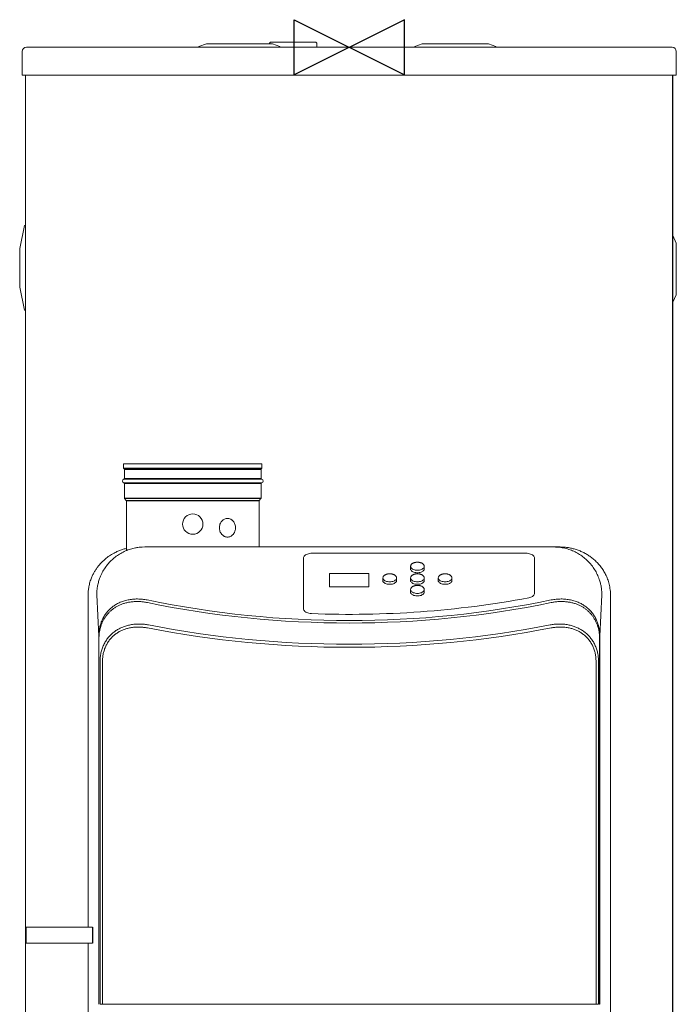
# Model space of a CAD drawing. Units: millimetres. Extents: x 124 to 186, y 26 to 203.
# Drawn here: x 124 to 186, y 111 to 203 of the extents above; entities that cross this region are included whole.
import ezdxf

# ---------------------------------------------------------------- set-up
doc = ezdxf.new("R2010")
doc.units = ezdxf.units.MM
doc.layers.add('ORIGIN', color=6, linetype='Continuous')

# ---------------------------------------------------------------- blocks, each defined once
blk = doc.blocks.new('ORIGIN')
blk.add_lwpolyline([(-60, -30), (-60, 30), (60, -30), (60, 30)], close=True)

msp = doc.modelspace()

# ---------------------------------------------------------------- linework, layer by layer
at = {"color": 2, "linetype": 'Continuous', "lineweight": 15}
for p, q in [((141.687, 200.764), (140.985, 200.529)), ((141.687, 200.764), (147.903, 200.764)), ((147.711, 200.935), (147.611, 200.835)), ((147.611, 200.835), (147.611, 200.764)), ((147.711, 200.935), (147.996, 200.935)), ((148.605, 200.529), (147.903, 200.764)), ((147.996, 200.935), (151.961, 200.935)), ((152.061, 200.835), (151.961, 200.935)), ((152.061, 200.476), (152.061, 200.835)), ((161.968, 200.764), (161.266, 200.529)), ((161.968, 200.764), (162.031, 200.764)), ((162.031, 200.764), (168.184, 200.764)), ((168.886, 200.529), (168.184, 200.764)), ((124.399, 200.05), (124.399, 197.83)), ((124.795, 200.446), (185.43, 200.446)), ((140.985, 200.529), (140.985, 200.446)), ((148.605, 200.446), (148.605, 200.529)), ((161.266, 200.529), (161.266, 200.446)), ((168.886, 200.446), (168.886, 200.529)), ((185.826, 200.05), (185.826, 197.83)), ((185.826, 197.83), (124.399, 197.83)), ((124.711, 197.83), (124.711, 116.284)), ((124.608, 183.703), (124.158, 181.554)), ((124.711, 183.703), (124.608, 183.703)), ((185.816, 182.051), (185.511, 182.763)), ((124.158, 177.902), (124.608, 175.753)), ((185.511, 176.489), (185.816, 177.201)), ((124.608, 175.753), (124.711, 175.753)), ((133.915, 161.311), (133.915, 160.915)), ((133.915, 161.311), (140.411, 161.311)), ((140.411, 161.311), (146.907, 161.311)), ((146.907, 160.915), (146.907, 161.311)), ((133.915, 160.915), (146.907, 160.915)), ((133.93, 160.88), (133.978, 160.832)), ((133.93, 160.88), (140.411, 160.88)), ((133.978, 160.832), (140.411, 160.832)), ((133.992, 160.797), (133.992, 159.936)), ((146.83, 160.797), (133.992, 160.797)), ((140.411, 160.88), (146.893, 160.88)), ((140.411, 160.832), (146.845, 160.832)), ((146.83, 159.936), (146.83, 160.797)), ((146.845, 160.832), (146.893, 160.88)), ((146.87, 159.887), (133.953, 159.887)), ((133.953, 159.515), (146.87, 159.515)), ((133.992, 159.936), (146.83, 159.936)), ((133.992, 159.466), (133.992, 158.082)), ((146.83, 159.466), (133.992, 159.466)), ((146.83, 158.082), (146.83, 159.466)), ((140.411, 158.082), (133.992, 158.082)), ((134.007, 158.046), (134.172, 157.882)), ((140.411, 158.046), (134.007, 158.046)), ((134.172, 157.882), (146.651, 157.882)), ((134.186, 157.846), (134.186, 153.168)), ((146.636, 157.846), (134.186, 157.846)), ((146.83, 158.082), (140.411, 158.082)), ((146.816, 158.046), (140.411, 158.046)), ((146.636, 153.504), (146.636, 157.846)), ((146.651, 157.882), (146.816, 158.046)), ((135.911, 153.504), (135.668, 153.498)), ((135.911, 153.504), (135.991, 153.504)), ((135.991, 153.504), (144.818, 153.504)), ((144.818, 153.504), (145.152, 153.504)), ((145.823, 153.504), (174.327, 153.504)), ((171.713, 152.915), (151.613, 152.915)), ((174.334, 153.504), (174.922, 153.504)), ((150.813, 152.456), (150.813, 147.704)), ((160.875, 151.692), (160.868, 151.389)), ((162.157, 151.389), (162.15, 151.692)), ((172.513, 149.158), (172.513, 152.456)), ((156.963, 151.008), (153.263, 151.008)), ((153.263, 151.008), (153.263, 149.746)), ((156.963, 149.746), (156.963, 151.008)), ((158.275, 150.603), (158.268, 150.3)), ((159.557, 150.295), (159.55, 150.603)), ((160.875, 150.603), (160.868, 150.3)), ((162.157, 150.3), (162.15, 150.603)), ((163.475, 150.603), (163.468, 150.3)), ((164.757, 150.3), (164.75, 150.603)), ((130.583, 126.32), (130.583, 149.004)), ((131.585, 145.137), (131.392, 149.004)), ((153.263, 149.746), (156.963, 149.746)), ((160.875, 149.513), (160.868, 149.21)), ((162.157, 149.205), (162.15, 149.513)), ((178.64, 145.137), (178.833, 149.004)), ((179.643, 149.004), (179.643, 132.787)), ((131.585, 110.545), (131.585, 145.137)), ((131.609, 145.137), (131.585, 145.137)), ((131.6, 110.545), (131.6, 144.845)), ((178.616, 145.137), (178.64, 145.137)), ((178.626, 110.545), (178.626, 144.845)), ((178.64, 145.137), (178.64, 110.545)), ((131.704, 110.545), (131.704, 142.748)), ((131.938, 142.748), (131.938, 110.545)), ((178.287, 110.545), (178.287, 142.748)), ((178.521, 142.748), (178.521, 110.545)), ((179.643, 132.787), (179.643, 93.787)), ((130.583, 117.784), (130.583, 126.32)), ((131.003, 117.784), (124.772, 117.784)), ((124.711, 116.284), (124.711, 99.389)), ((124.772, 116.284), (131.004, 116.284)), ((130.583, 93.79), (130.583, 116.284)), ((131.6, 110.545), (131.585, 110.545)), ((131.704, 110.545), (131.938, 110.545)), ((131.938, 110.545), (178.287, 110.545)), ((178.287, 110.545), (178.521, 110.545)), ((178.626, 110.545), (178.64, 110.545))]:
    msp.add_line(p, q, dxfattribs=at)
at = {"color": 2}
for p, q in [((185.511, 40.889), (185.511, 197.83)), ((131.003, 117.784), (131.004, 116.284))]:
    msp.add_line(p, q, dxfattribs=at)
at = {"color": 2, "linetype": 'Continuous', "lineweight": 15, "flags": 128}
for points in [[(124.711, 179.728), (124.711, 179.978), (124.711, 180.226), (124.711, 180.473), (124.711, 180.716), (124.711, 180.956), (124.711, 181.191), (124.711, 181.42), (124.711, 181.643), (124.711, 181.858), (124.711, 182.064), (124.711, 182.262), (124.711, 182.449), (124.711, 182.626), (124.711, 182.791), (124.711, 182.944), (124.711, 183.084), (124.711, 183.211), (124.711, 183.325), (124.711, 183.424), (124.711, 183.508), (124.711, 183.578), (124.711, 183.633), (124.711, 183.672), (124.711, 183.695), (124.711, 183.703)], [(185.511, 182.763), (185.511, 182.762), (185.511, 182.747), (185.511, 182.717), (185.511, 182.672), (185.511, 182.611), (185.511, 182.535), (185.511, 182.446), (185.511, 182.341), (185.511, 182.224), (185.511, 182.093), (185.511, 181.951), (185.511, 181.796), (185.511, 181.631), (185.511, 181.456), (185.511, 181.272), (185.511, 181.079), (185.511, 180.879), (185.511, 180.673), (185.511, 180.462), (185.511, 180.247), (185.511, 180.028), (185.511, 179.808), (185.511, 179.587), (185.511, 179.365), (185.511, 179.146), (185.511, 178.928), (185.511, 178.714), (185.511, 178.505), (185.511, 178.301), (185.511, 178.104), (185.511, 177.914), (185.511, 177.733), (185.511, 177.561), (185.511, 177.4), (185.511, 177.249), (185.511, 177.111), (185.511, 176.985), (185.511, 176.872), (185.511, 176.773), (185.511, 176.688), (185.511, 176.618), (185.511, 176.563), (185.511, 176.523), (185.511, 176.498), (185.511, 176.489), (185.511, 176.489)], [(124.158, 179.728), (124.158, 179.896), (124.158, 180.063), (124.158, 180.228), (124.158, 180.388), (124.158, 180.542), (124.158, 180.689), (124.158, 180.828), (124.158, 180.958), (124.158, 181.078), (124.158, 181.185), (124.158, 181.281), (124.158, 181.363), (124.158, 181.431), (124.158, 181.484), (124.158, 181.523), (124.158, 181.546), (124.158, 181.554)], [(185.816, 182.051), (185.816, 182.05), (185.816, 182.037), (185.816, 182.008), (185.816, 181.964), (185.816, 181.904), (185.816, 181.83), (185.816, 181.742), (185.816, 181.639), (185.816, 181.524), (185.816, 181.396), (185.816, 181.257), (185.816, 181.108), (185.816, 180.948), (185.816, 180.78), (185.816, 180.605), (185.816, 180.423), (185.816, 180.236), (185.816, 180.046), (185.816, 179.852), (185.816, 179.657), (185.816, 179.462), (185.816, 179.268), (185.816, 179.076), (185.816, 178.888), (185.816, 178.704), (185.816, 178.527), (185.816, 178.356), (185.816, 178.194), (185.816, 178.041), (185.816, 177.899), (185.816, 177.767), (185.816, 177.648), (185.816, 177.542), (185.816, 177.449), (185.816, 177.37), (185.816, 177.306), (185.816, 177.257), (185.816, 177.223), (185.816, 177.205), (185.816, 177.201)], [(124.158, 177.902), (124.158, 177.909), (124.158, 177.933), (124.158, 177.971), (124.158, 178.025), (124.158, 178.093), (124.158, 178.175), (124.158, 178.271), (124.158, 178.378), (124.158, 178.498), (124.158, 178.627), (124.158, 178.767), (124.158, 178.914), (124.158, 179.068), (124.158, 179.228), (124.158, 179.392), (124.158, 179.559), (124.158, 179.728)], [(124.711, 175.753), (124.711, 175.761), (124.711, 175.784), (124.711, 175.823), (124.711, 175.878), (124.711, 175.947), (124.711, 176.032), (124.711, 176.131), (124.711, 176.245), (124.711, 176.372), (124.711, 176.512), (124.711, 176.665), (124.711, 176.83), (124.711, 177.007), (124.711, 177.194), (124.711, 177.391), (124.711, 177.598), (124.711, 177.813), (124.711, 178.035), (124.711, 178.265), (124.711, 178.5), (124.711, 178.739), (124.711, 178.983), (124.711, 179.23), (124.711, 179.478), (124.711, 179.728)], [(151.613, 152.915), (151.499, 152.91), (151.387, 152.896), (151.28, 152.873), (151.18, 152.842), (151.089, 152.803), (151.008, 152.756), (150.94, 152.704), (150.885, 152.646), (150.845, 152.585), (150.821, 152.521), (150.813, 152.456)], [(172.513, 152.456), (172.504, 152.521), (172.48, 152.585), (172.44, 152.646), (172.386, 152.704), (172.317, 152.756), (172.237, 152.803), (172.145, 152.842), (172.045, 152.873), (171.938, 152.896), (171.826, 152.91), (171.713, 152.915)], [(162.151, 151.688), (162.143, 151.631), (162.119, 151.575), (162.081, 151.522), (162.029, 151.473), (161.964, 151.429), (161.888, 151.392), (161.802, 151.362), (161.71, 151.34), (161.612, 151.327), (161.513, 151.322), (161.413, 151.327), (161.315, 151.34), (161.223, 151.362), (161.138, 151.392), (161.062, 151.429), (160.997, 151.473), (160.944, 151.522), (160.906, 151.575), (160.883, 151.631), (160.875, 151.688), (160.875, 151.692)], [(162.157, 151.389), (162.149, 151.366), (162.115, 151.312), (162.067, 151.261), (162.005, 151.215), (161.933, 151.174), (161.85, 151.141), (161.759, 151.115), (161.663, 151.098), (161.563, 151.089), (161.462, 151.089), (161.362, 151.098), (161.266, 151.115), (161.175, 151.141), (161.093, 151.174), (161.02, 151.215), (160.959, 151.261), (160.91, 151.312), (160.876, 151.366), (160.868, 151.389)], [(162.153, 151.557), (162.153, 151.557)], [(159.557, 150.3), (159.549, 150.276), (159.515, 150.222), (159.467, 150.171), (159.405, 150.125), (159.333, 150.085), (159.25, 150.051), (159.159, 150.025), (159.063, 150.008), (158.963, 149.999), (158.862, 149.999), (158.762, 150.008), (158.666, 150.025), (158.575, 150.051), (158.493, 150.085), (158.42, 150.125), (158.359, 150.171), (158.31, 150.222), (158.276, 150.276), (158.268, 150.3)], [(159.551, 150.598), (159.543, 150.541), (159.519, 150.485), (159.481, 150.432), (159.429, 150.383), (159.364, 150.339), (159.288, 150.302), (159.202, 150.272), (159.11, 150.25), (159.012, 150.237), (158.913, 150.232), (158.813, 150.237), (158.716, 150.25), (158.623, 150.272), (158.538, 150.302), (158.462, 150.339), (158.397, 150.383), (158.344, 150.432), (158.306, 150.485), (158.283, 150.541), (158.275, 150.598), (158.275, 150.603)], [(159.553, 150.467), (159.553, 150.467)], [(162.157, 150.3), (162.149, 150.276), (162.115, 150.222), (162.067, 150.171), (162.005, 150.125), (161.933, 150.085), (161.85, 150.051), (161.759, 150.025), (161.663, 150.008), (161.563, 149.999), (161.462, 149.999), (161.362, 150.008), (161.266, 150.025), (161.175, 150.051), (161.093, 150.085), (161.02, 150.125), (160.959, 150.171), (160.91, 150.222), (160.876, 150.276), (160.868, 150.3)], [(162.151, 150.598), (162.143, 150.541), (162.119, 150.485), (162.081, 150.432), (162.029, 150.383), (161.964, 150.339), (161.888, 150.302), (161.802, 150.272), (161.71, 150.25), (161.612, 150.237), (161.513, 150.232), (161.413, 150.237), (161.315, 150.25), (161.223, 150.272), (161.138, 150.302), (161.062, 150.339), (160.997, 150.383), (160.944, 150.432), (160.906, 150.485), (160.883, 150.541), (160.875, 150.598), (160.875, 150.603)], [(164.757, 150.3), (164.749, 150.276), (164.715, 150.222), (164.667, 150.171), (164.605, 150.125), (164.533, 150.085), (164.45, 150.051), (164.359, 150.025), (164.263, 150.008), (164.163, 149.999), (164.062, 149.999), (163.962, 150.008), (163.866, 150.025), (163.775, 150.051), (163.693, 150.085), (163.62, 150.125), (163.559, 150.171), (163.51, 150.222), (163.476, 150.276), (163.468, 150.3)], [(164.751, 150.598), (164.743, 150.541), (164.719, 150.485), (164.681, 150.432), (164.629, 150.383), (164.564, 150.339), (164.488, 150.302), (164.402, 150.272), (164.31, 150.25), (164.212, 150.237), (164.113, 150.232), (164.013, 150.237), (163.916, 150.25), (163.823, 150.272), (163.738, 150.302), (163.662, 150.339), (163.597, 150.383), (163.544, 150.432), (163.506, 150.485), (163.483, 150.541), (163.475, 150.598), (163.475, 150.603)], [(164.756, 150.338), (164.756, 150.338)], [(162.157, 149.21), (162.149, 149.186), (162.115, 149.132), (162.067, 149.081), (162.005, 149.035), (161.933, 148.995), (161.85, 148.961), (161.759, 148.936), (161.663, 148.918), (161.563, 148.909), (161.462, 148.909), (161.362, 148.918), (161.266, 148.936), (161.175, 148.961), (161.093, 148.995), (161.02, 149.035), (160.959, 149.081), (160.91, 149.132), (160.876, 149.186), (160.868, 149.21)], [(162.151, 149.508), (162.143, 149.451), (162.119, 149.395), (162.081, 149.342), (162.029, 149.293), (161.964, 149.25), (161.888, 149.212), (161.802, 149.182), (161.71, 149.16), (161.612, 149.147), (161.513, 149.142), (161.413, 149.147), (161.315, 149.16), (161.223, 149.182), (161.138, 149.212), (161.062, 149.25), (160.997, 149.293), (160.944, 149.342), (160.906, 149.395), (160.883, 149.451), (160.875, 149.508), (160.875, 149.513)], [(171.962, 148.722), (172.065, 148.746), (172.161, 148.778), (172.249, 148.818), (172.326, 148.864), (172.392, 148.916), (172.444, 148.972), (172.482, 149.032), (172.505, 149.095), (172.513, 149.158)], [(150.813, 147.704), (150.822, 147.635), (150.849, 147.568), (150.893, 147.504), (150.953, 147.444), (151.029, 147.39), (151.117, 147.343), (151.217, 147.305), (151.326, 147.275), (151.441, 147.256), (151.56, 147.246)], [(124.772, 116.284), (124.772, 116.292), (124.772, 116.316), (124.772, 116.355), (124.772, 116.408), (124.772, 116.475), (124.772, 116.554), (124.772, 116.643), (124.772, 116.74), (124.772, 116.844), (124.772, 116.952), (124.772, 117.061), (124.772, 117.17), (124.772, 117.276), (124.772, 117.377), (124.772, 117.47), (124.772, 117.554), (124.772, 117.627), (124.772, 117.688), (124.772, 117.734), (124.772, 117.766), (124.772, 117.782), (124.772, 117.784)]]:
    msp.add_lwpolyline(points, dxfattribs=at)
at = {"color": 2, "linetype": 'Continuous', "lineweight": 15}
msp.add_circle((140.411, 155.656), 0.958, dxfattribs=at)
for centre, radius, start, end in [((124.795, 200.05), 0.396, 90, 180), ((185.43, 200.05), 0.396, 0, 90), ((133.965, 160.915), 0.05, 180, 225), ((133.942, 160.797), 0.05, 0, 45), ((146.88, 160.797), 0.05, 135, 180), ((146.857, 160.915), 0.05, 315, 0), ((133.992, 159.701), 0.19, 102.0247, 257.9753), ((133.942, 159.936), 0.05, 282.0247, 0), ((133.942, 159.466), 0.05, 0, 77.9753), ((146.88, 159.936), 0.05, 180, 257.9753), ((146.88, 159.466), 0.05, 102.0247, 180), ((146.83, 159.701), 0.19, 282.0247, 77.9753), ((134.042, 158.082), 0.05, 180, 225), ((134.136, 157.846), 0.05, 0, 45), ((146.686, 157.846), 0.05, 135, 180), ((146.78, 158.082), 0.05, 315, 0), ((155.15, 239.336), 92.16, 267.76737, 280.51051)]:
    msp.add_arc(centre, radius, start, end, dxfattribs=at)
for centre, major_axis, ratio, start_param, end_param in [((155.113, 193.155), (66.5, 0), 0.700208, 4.423119, 5.001659), ((155.113, 193.276), (67, 0), 0.700208, 4.425531, 4.999247), ((155.113, 193.135), (69.65, 0), 0.700208, 4.438293, 4.986485), ((155.113, 192.848), (70, 0), 0.696707, 4.438293, 4.986485)]:
    msp.add_ellipse(centre, major_axis=major_axis, ratio=ratio, start_param=start_param, end_param=end_param, dxfattribs=at)
for points, knots in [([(144.432, 155.311), (144.429, 155.364), (144.424, 155.474), (144.382, 155.638), (144.312, 155.794), (144.213, 155.934), (144.112, 156.029), (144.023, 156.089), (143.932, 156.137), (143.815, 156.176), (143.674, 156.191), (143.532, 156.176), (143.391, 156.129), (143.255, 156.048), (143.134, 155.934), (143.052, 155.817), (143, 155.714), (142.958, 155.609), (142.924, 155.474), (142.918, 155.364), (142.916, 155.311)], [0, 0, 0, 0, 0.058248, 0.119985, 0.184289, 0.249959, 0.315626, 0.347811, 0.380013, 0.441752, 0.5, 0.558249, 0.619987, 0.684291, 0.749958, 0.815628, 0.847813, 0.880015, 0.941752, 1, 1, 1, 1]), ([(142.916, 155.311), (142.918, 155.258), (142.924, 155.148), (142.966, 154.985), (143.036, 154.828), (143.134, 154.688), (143.236, 154.593), (143.325, 154.533), (143.416, 154.485), (143.532, 154.446), (143.674, 154.431), (143.815, 154.446), (143.956, 154.493), (144.092, 154.574), (144.213, 154.688), (144.296, 154.805), (144.348, 154.908), (144.389, 155.013), (144.424, 155.148), (144.429, 155.258), (144.432, 155.311)], [0, 0, 0, 0, 0.058248, 0.119988, 0.184292, 0.249959, 0.315628, 0.347812, 0.380015, 0.441752, 0.5, 0.558249, 0.619985, 0.684289, 0.749959, 0.815625, 0.847809, 0.880011, 0.941752, 1, 1, 1, 1]), ([(130.583, 149.004), (130.584, 149.068), (130.585, 149.196), (130.599, 149.389), (130.621, 149.581), (130.654, 149.785), (130.698, 149.995), (130.756, 150.212), (130.824, 150.421), (130.916, 150.662), (131.036, 150.926), (131.189, 151.205), (131.356, 151.465), (131.549, 151.724), (131.767, 151.978), (132.011, 152.222), (132.314, 152.484), (132.683, 152.748), (133.083, 152.975), (133.458, 153.145), (133.801, 153.269), (134.044, 153.344), (134.176, 153.37), (134.186, 153.372)], [0, 0, 0, 0, 0.023722, 0.047442, 0.071905, 0.096371, 0.126235, 0.156109, 0.186814, 0.217527, 0.266852, 0.316201, 0.366758, 0.417326, 0.478831, 0.540397, 0.601925, 0.696585, 0.791253, 0.858883, 0.926554, 0.994181, 1, 1, 1, 1]), ([(131.392, 149.004), (131.392, 149.006), (131.392, 149.018), (131.393, 149.077), (131.396, 149.248), (131.418, 149.523), (131.473, 149.885), (131.565, 150.265), (131.709, 150.685), (131.908, 151.118), (132.17, 151.551), (132.479, 151.953), (132.832, 152.316), (133.223, 152.639), (133.644, 152.914), (134.09, 153.136), (134.553, 153.312), (134.874, 153.385), (135.034, 153.421)], [0, 0, 0, 0, 0.000946, 0.00581, 0.028644, 0.083851, 0.139055, 0.2057, 0.272344, 0.35373, 0.435374, 0.516759, 0.598219, 0.67994, 0.7614, 0.840853, 0.920547, 1, 1, 1, 1]), ([(135.034, 153.421), (135.071, 153.428), (135.148, 153.442), (135.296, 153.465), (135.473, 153.486), (135.602, 153.494), (135.668, 153.498)], [0, 0, 0, 0, 0.159897, 0.326112, 0.659009, 1, 1, 1, 1]), ([(145.152, 153.504), (145.17, 153.504), (145.248, 153.504), (145.393, 153.504), (145.563, 153.504), (145.709, 153.504), (145.785, 153.504), (145.823, 153.504)], [0, 0, 0, 0, 0.088405, 0.389177, 0.694886, 0.845618, 1, 1, 1, 1]), ([(174.334, 153.504), (174.423, 153.502), (174.601, 153.499), (174.947, 153.467), (175.368, 153.393), (175.854, 153.249), (176.317, 153.054), (176.751, 152.81), (177.153, 152.523), (177.466, 152.244), (177.7, 151.995), (177.922, 151.73), (178.166, 151.381), (178.408, 150.936), (178.582, 150.51), (178.699, 150.115), (178.771, 149.779), (178.814, 149.459), (178.83, 149.218), (178.833, 149.068), (178.833, 149.016), (178.833, 149.006), (178.833, 149.004)], [0, 0, 0, 0, 0.037895, 0.075791, 0.147243, 0.218923, 0.290376, 0.360132, 0.4301, 0.499856, 0.537427, 0.574998, 0.646442, 0.718116, 0.789561, 0.841245, 0.892928, 0.93545, 0.977972, 0.995535, 0.99917, 1, 1, 1, 1]), ([(174.922, 153.504), (175.052, 153.501), (175.313, 153.495), (175.692, 153.447), (176.066, 153.372), (176.431, 153.269), (176.788, 153.137), (177.133, 152.978), (177.465, 152.792), (177.784, 152.578), (178.092, 152.333), (178.387, 152.056), (178.668, 151.74), (178.92, 151.395), (179.108, 151.08), (179.241, 150.813), (179.334, 150.601), (179.417, 150.377), (179.491, 150.138), (179.553, 149.883), (179.602, 149.608), (179.636, 149.313), (179.64, 149.108), (179.643, 149.004)], [0, 0, 0, 0, 0.057156, 0.114362, 0.171528, 0.23026, 0.289034, 0.347768, 0.406905, 0.46608, 0.525208, 0.586387, 0.647623, 0.70874, 0.765003, 0.793489, 0.821969, 0.850186, 0.878393, 0.907601, 0.936797, 0.968097, 1, 1, 1, 1]), ([(161.513, 152.075), (161.481, 152.075), (161.435, 152.073), (161.37, 152.066), (161.316, 152.058), (161.254, 152.044), (161.192, 152.026), (161.132, 152.002), (161.075, 151.975), (161.023, 151.943), (160.977, 151.906), (160.938, 151.866), (160.908, 151.823), (160.885, 151.777), (160.879, 151.744), (160.875, 151.692)], [0, 0, 0, 0, 0.102364, 0.143632, 0.211722, 0.281664, 0.355937, 0.432594, 0.510925, 0.590439, 0.67093, 0.75236, 0.834974, 0.919373, 1, 1, 1, 1]), ([(162.15, 151.692), (162.147, 151.741), (162.14, 151.778), (162.113, 151.83), (162.077, 151.878), (162.031, 151.921), (161.977, 151.96), (161.916, 151.993), (161.849, 152.02), (161.779, 152.042), (161.713, 152.057), (161.651, 152.067), (161.587, 152.074), (161.541, 152.075), (161.513, 152.075)], [0, 0, 0, 0, 0.099217, 0.18927, 0.279246, 0.368635, 0.457161, 0.54452, 0.630165, 0.712534, 0.794365, 0.853737, 0.912112, 1, 1, 1, 1]), ([(158.913, 150.986), (158.881, 150.985), (158.835, 150.984), (158.77, 150.977), (158.716, 150.968), (158.654, 150.954), (158.592, 150.936), (158.532, 150.913), (158.475, 150.885), (158.423, 150.853), (158.377, 150.817), (158.338, 150.777), (158.308, 150.733), (158.285, 150.687), (158.279, 150.655), (158.275, 150.603)], [0, 0, 0, 0, 0.102363, 0.143631, 0.21172, 0.281665, 0.355938, 0.432595, 0.510925, 0.590439, 0.670924, 0.752354, 0.834974, 0.919373, 1, 1, 1, 1]), ([(159.55, 150.603), (159.547, 150.651), (159.54, 150.688), (159.513, 150.741), (159.477, 150.788), (159.431, 150.831), (159.377, 150.87), (159.316, 150.903), (159.249, 150.931), (159.179, 150.953), (159.113, 150.968), (159.051, 150.977), (158.987, 150.984), (158.941, 150.985), (158.913, 150.986)], [0, 0, 0, 0, 0.099224, 0.189268, 0.279246, 0.368635, 0.457161, 0.54452, 0.630165, 0.712533, 0.794367, 0.853735, 0.912112, 1, 1, 1, 1]), ([(161.513, 150.986), (161.481, 150.985), (161.435, 150.984), (161.37, 150.977), (161.316, 150.968), (161.254, 150.954), (161.192, 150.936), (161.132, 150.913), (161.075, 150.885), (161.023, 150.853), (160.977, 150.817), (160.938, 150.777), (160.908, 150.733), (160.885, 150.687), (160.879, 150.655), (160.875, 150.603)], [0, 0, 0, 0, 0.102363, 0.14363, 0.21172, 0.281664, 0.355937, 0.432595, 0.510925, 0.590439, 0.670923, 0.752354, 0.834974, 0.919371, 1, 1, 1, 1]), ([(162.15, 150.603), (162.147, 150.651), (162.14, 150.688), (162.113, 150.741), (162.077, 150.788), (162.031, 150.831), (161.977, 150.87), (161.916, 150.903), (161.849, 150.931), (161.779, 150.953), (161.713, 150.968), (161.651, 150.977), (161.587, 150.984), (161.541, 150.985), (161.513, 150.986)], [0, 0, 0, 0, 0.099224, 0.18927, 0.279245, 0.368634, 0.457163, 0.544519, 0.630164, 0.712534, 0.794366, 0.853736, 0.912112, 1, 1, 1, 1]), ([(164.113, 150.986), (164.081, 150.985), (164.035, 150.984), (163.97, 150.977), (163.916, 150.968), (163.854, 150.954), (163.792, 150.936), (163.732, 150.913), (163.675, 150.885), (163.623, 150.853), (163.577, 150.817), (163.538, 150.777), (163.508, 150.733), (163.485, 150.687), (163.479, 150.655), (163.475, 150.603)], [0, 0, 0, 0, 0.102363, 0.14363, 0.21172, 0.281664, 0.355937, 0.432594, 0.510924, 0.590438, 0.670923, 0.752354, 0.834972, 0.919371, 1, 1, 1, 1]), ([(164.75, 150.603), (164.747, 150.651), (164.74, 150.688), (164.713, 150.741), (164.677, 150.788), (164.631, 150.831), (164.577, 150.87), (164.516, 150.903), (164.449, 150.931), (164.379, 150.953), (164.313, 150.968), (164.251, 150.977), (164.187, 150.984), (164.141, 150.985), (164.113, 150.986)], [0, 0, 0, 0, 0.099222, 0.189268, 0.279246, 0.368635, 0.457161, 0.54452, 0.630165, 0.712533, 0.794365, 0.853735, 0.912112, 1, 1, 1, 1]), ([(161.513, 149.896), (161.481, 149.895), (161.435, 149.894), (161.37, 149.887), (161.316, 149.878), (161.254, 149.864), (161.192, 149.846), (161.132, 149.823), (161.075, 149.795), (161.023, 149.763), (160.977, 149.727), (160.938, 149.687), (160.908, 149.643), (160.885, 149.597), (160.879, 149.565), (160.875, 149.513)], [0, 0, 0, 0, 0.102363, 0.143631, 0.211721, 0.281662, 0.355934, 0.432591, 0.510921, 0.590439, 0.670924, 0.752354, 0.834973, 0.919364, 1, 1, 1, 1]), ([(162.15, 149.513), (162.147, 149.561), (162.14, 149.598), (162.113, 149.651), (162.077, 149.698), (162.031, 149.741), (161.977, 149.78), (161.916, 149.813), (161.849, 149.841), (161.779, 149.863), (161.713, 149.878), (161.651, 149.887), (161.587, 149.894), (161.541, 149.895), (161.513, 149.896)], [0, 0, 0, 0, 0.099214, 0.189261, 0.279239, 0.368633, 0.457162, 0.544516, 0.630165, 0.712534, 0.794364, 0.853734, 0.912111, 1, 1, 1, 1]), ([(131.585, 145.137), (131.587, 145.229), (131.591, 145.413), (131.624, 145.716), (131.686, 146.042), (131.788, 146.386), (131.927, 146.725), (132.108, 147.053), (132.331, 147.364), (132.586, 147.643), (132.871, 147.887), (133.178, 148.096), (133.525, 148.28), (133.91, 148.43), (134.33, 148.541), (134.769, 148.607), (135.221, 148.627), (135.685, 148.604), (135.991, 148.552), (136.143, 148.526)], [0, 0, 0, 0, 0.040776, 0.081549, 0.134831, 0.18825, 0.241509, 0.299119, 0.356935, 0.414552, 0.471482, 0.528597, 0.585561, 0.652465, 0.719592, 0.786556, 0.857631, 0.928885, 1, 1, 1, 1]), ([(136.156, 148.279), (136.037, 148.301), (135.799, 148.345), (135.438, 148.378), (135.077, 148.385), (134.722, 148.363), (134.374, 148.312), (134.05, 148.235), (133.745, 148.134), (133.468, 148.015), (133.21, 147.876), (132.976, 147.723), (132.76, 147.554), (132.561, 147.368), (132.376, 147.163), (132.21, 146.943), (132.065, 146.711), (131.939, 146.469), (131.832, 146.214), (131.746, 145.95), (131.68, 145.68), (131.633, 145.407), (131.605, 145.128), (131.601, 144.94), (131.6, 144.845)], [0, 0, 0, 0, 0.055172, 0.110617, 0.165795, 0.221301, 0.274151, 0.327359, 0.374629, 0.422218, 0.465453, 0.508982, 0.549669, 0.590355, 0.632257, 0.674157, 0.714199, 0.754244, 0.795455, 0.836669, 0.877042, 0.917416, 0.958708, 1, 1, 1, 1]), ([(174.07, 148.279), (174.188, 148.301), (174.426, 148.345), (174.787, 148.378), (175.149, 148.385), (175.504, 148.363), (175.851, 148.312), (176.175, 148.235), (176.481, 148.134), (176.757, 148.015), (177.015, 147.876), (177.249, 147.723), (177.465, 147.554), (177.664, 147.368), (177.849, 147.163), (178.015, 146.943), (178.161, 146.711), (178.286, 146.469), (178.393, 146.214), (178.48, 145.95), (178.545, 145.68), (178.592, 145.407), (178.62, 145.128), (178.624, 144.94), (178.626, 144.845)], [0, 0, 0, 0, 0.055172, 0.110617, 0.165795, 0.221301, 0.274151, 0.327359, 0.374629, 0.422218, 0.465453, 0.508982, 0.549669, 0.590355, 0.632257, 0.674157, 0.714199, 0.754244, 0.795455, 0.836669, 0.877042, 0.917416, 0.958708, 1, 1, 1, 1]), ([(174.082, 148.526), (174.235, 148.552), (174.541, 148.604), (175.004, 148.627), (175.457, 148.607), (175.895, 148.541), (176.316, 148.43), (176.701, 148.28), (177.047, 148.096), (177.355, 147.887), (177.639, 147.643), (177.894, 147.364), (178.117, 147.053), (178.298, 146.725), (178.438, 146.386), (178.54, 146.042), (178.602, 145.716), (178.634, 145.413), (178.638, 145.229), (178.64, 145.137)], [0, 0, 0, 0, 0.071115, 0.142369, 0.213444, 0.280408, 0.347535, 0.414439, 0.471403, 0.528518, 0.585448, 0.643065, 0.700881, 0.758491, 0.81175, 0.865169, 0.918451, 0.959224, 1, 1, 1, 1]), ([(131.704, 142.748), (131.709, 142.883), (131.717, 143.154), (131.783, 143.555), (131.888, 143.946), (132.04, 144.321), (132.235, 144.675), (132.461, 144.989), (132.713, 145.263), (132.981, 145.498), (133.274, 145.703), (133.588, 145.877), (133.919, 146.02), (134.277, 146.135), (134.662, 146.217), (135.069, 146.264), (135.473, 146.272), (135.871, 146.249), (136.13, 146.207), (136.26, 146.186)], [0, 0, 0, 0, 0.060072, 0.120312, 0.180343, 0.240856, 0.301589, 0.362094, 0.416358, 0.470785, 0.52507, 0.580373, 0.635816, 0.691148, 0.754008, 0.817018, 0.879911, 0.939953, 1, 1, 1, 1]), ([(173.965, 146.186), (174.095, 146.207), (174.354, 146.249), (174.752, 146.272), (175.156, 146.264), (175.564, 146.217), (175.948, 146.135), (176.307, 146.02), (176.638, 145.877), (176.951, 145.703), (177.244, 145.498), (177.512, 145.263), (177.764, 144.989), (177.99, 144.675), (178.185, 144.321), (178.337, 143.946), (178.443, 143.555), (178.508, 143.154), (178.517, 142.883), (178.521, 142.748)], [0, 0, 0, 0, 0.060047, 0.120089, 0.182982, 0.245992, 0.308852, 0.364184, 0.419627, 0.47493, 0.529215, 0.583642, 0.637906, 0.698411, 0.759144, 0.819657, 0.879688, 0.939928, 1, 1, 1, 1]), ([(136.165, 145.899), (136.043, 145.92), (135.8, 145.963), (135.425, 145.989), (135.045, 145.985), (134.663, 145.945), (134.303, 145.87), (133.967, 145.765), (133.659, 145.633), (133.367, 145.472), (133.097, 145.282), (132.85, 145.064), (132.619, 144.811), (132.413, 144.52), (132.237, 144.194), (132.1, 143.848), (132.006, 143.488), (131.949, 143.12), (131.942, 142.872), (131.938, 142.748)], [0, 0, 0, 0, 0.06134, 0.122674, 0.186544, 0.250533, 0.314365, 0.369964, 0.425678, 0.481243, 0.535155, 0.589216, 0.643103, 0.702693, 0.762524, 0.822127, 0.881332, 0.940745, 1, 1, 1, 1]), ([(178.287, 142.748), (178.284, 142.872), (178.276, 143.12), (178.219, 143.488), (178.125, 143.848), (177.988, 144.194), (177.812, 144.52), (177.606, 144.811), (177.376, 145.064), (177.129, 145.282), (176.858, 145.472), (176.566, 145.633), (176.258, 145.765), (175.923, 145.87), (175.562, 145.945), (175.18, 145.985), (174.8, 145.989), (174.426, 145.963), (174.182, 145.92), (174.06, 145.899)], [0, 0, 0, 0, 0.059255, 0.118668, 0.177873, 0.237476, 0.297307, 0.356897, 0.410784, 0.464845, 0.518757, 0.574322, 0.630036, 0.685635, 0.749467, 0.813456, 0.877327, 0.938661, 1, 1, 1, 1])]:
    msp.add_open_spline(points, degree=3, knots=knots, dxfattribs=at)

# ---------------------------------------------------------------- block references
at = {"layer": 'ORIGIN', "xscale": 0.08633790000000001, "yscale": 0.08633790000000001, "zscale": 0.08633790000000001}
msp.add_blockref('ORIGIN', (155.113, 200.446), dxfattribs=at)

doc.saveas('drawing.dxf')
